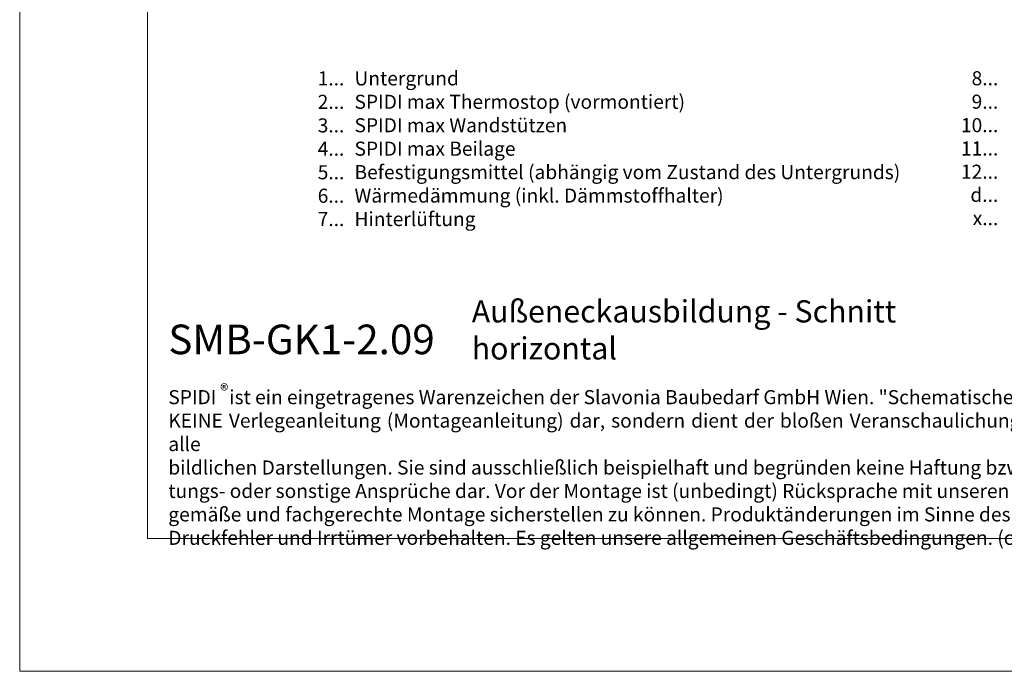
# Model space of a CAD drawing. Units: millimetres. Extents: x -1685 to 10891, y 4 to 6486.
# Drawn here: x 9780 to 10126, y 4 to 234 of the extents above; entities that cross this region are included whole.
import ezdxf

# ---------------------------------------------------------------- set-up
doc = ezdxf.new("R2010")
doc.units = ezdxf.units.MM
doc.layers.get('Defpoints').update_dxf_attribs({"lineweight": 5})
doc.layers.add('Blattrahmen_innen', color=252, linetype='Continuous', lineweight=5, true_color=0x696969)
doc.layers.add('Legende_DE', color=251, linetype='Continuous', lineweight=5)
doc.layers.add('Text_DE', color=7, linetype='Continuous')
doc.styles.get("Standard").update_dxf_attribs({"font": 'arial.ttf'})
doc.styles.add('Text-H1.9', font='arial.ttf', dxfattribs={"height": 1.9})
doc.styles.add('Text-H3', font='arial.ttf', dxfattribs={"height": 3})
doc.styles.add('Text-H5', font='arial.ttf', dxfattribs={"height": 5})

msp = doc.modelspace()

# ---------------------------------------------------------------- linework, layer by layer
at = {"layer": 'Blattrahmen_innen'}
msp.add_lwpolyline([(9824.574, 51.174), (10265.327, 51.174), (10265.327, 648.079), (9824.574, 648.079)], close=True, dxfattribs=at)
at = {"layer": 'Defpoints'}
msp.add_lwpolyline([(9779.602, 755.013), (10310.299, 755.013), (10310.299, 4.455), (9779.602, 4.455)], close=True, dxfattribs=at)

# ---------------------------------------------------------------- texts
at = {"layer": 'Legende_DE', "char_height": 4.95, "style": 'Text-H3'}
for s, width, gutter_width, insert, attachment_point in [('1...', 4.29894, 1, (9893.797, 213.105), 6), ('Untergrund', 131.9912, 1, (9897.357, 215.59), 1), ('8...', 4.29894, 1, (10123.797, 213.147), 6), ('SPIDI max Thermostop (vormontiert)', 131.9912, 1, (9897.357, 207.34), 1), ('2...', 4.29894, 1, (9893.797, 204.855), 6), ('9...', 4.29894, 1, (10123.797, 204.897), 6), ('3...', 4.29894, 1, (9893.797, 196.561), 6), ('SPIDI max Wandstützen', 131.9912, 1, (9897.357, 199.09), 1), ('10...', 4.29894, 1, (10123.797, 196.647), 6), ('4...', 4.29894, 1, (9893.797, 188.365), 6), ('SPIDI max Beilage', 131.9912, 1, (9897.357, 190.84), 1), ('11...', 4.29894, 1, (10123.797, 188.439), 6), ('5...', 4.29894, 1, (9893.797, 180.073), 6), ('Befestigungsmittel (abhängig vom Zustand des Untergrunds)', 200, 1, (9897.357, 182.59), 1), ('12...', 6.7554, 1.571, (10123.797, 180.274), 6), ('6...', 4.29894, 1, (9893.797, 171.813), 6), ('Wärmedämmung (inkl. Dämmstoffhalter)', 131.9912, 1, (9897.357, 174.34), 1), ('d...', 4.29894, 1, (10123.797, 172.138), 6), ('Hinterlüftung', 131.9912, 1, (9897.357, 166.09), 1), ('7...', 4.29894, 1, (9893.797, 163.615), 6), ('x...', 4.29894, 1, (10123.797, 163.929), 6)]:
    msp.add_mtext_dynamic_manual_height_columns(s, width=width, gutter_width=gutter_width, heights=[0], dxfattribs=dict(at, insert=insert, attachment_point=attachment_point))
at = {"layer": 'Text_DE'}
for s, width, insert, char_height, attachment_point, style in [('Außeneckausbildung - Schnitt horizontal', 200.13481, (9938.595, 114.182), 7.81587, 7, 'Text-H5'), ('{\\fArial|b1|i0|c0|p34;SMB-GK1-2.09}', 78.12664, (9831.878, 116.038), 10.42117, 7, 'Text-H5'), ('\\pxqd;SPIDI   ist ein eingetragenes Warenzeichen der Slavonia Baubedarf GmbH Wien. "Schematische Darstellung" Dieses Dokument stellt\\PKEINE Verlegeanleitung (Montageanleitung) dar, sondern dient der bloßen Veranschaulichung des Produkts. Das gilt insbesondere für alle\\Pbildlichen Darstellungen. Sie sind ausschließlich beispielhaft und begründen keine Haftung bzw. stellen keine Grundlage für Gewährleis-\\Ptungs- oder sonstige Ansprüche dar. Vor der Montage ist (unbedingt) Rücksprache mit unseren Technikern zu halten, um eine ordnungs-\\Pgemäße und fachgerechte Montage sicherstellen zu können. Produktänderungen im Sinne des technischen Fortschrittes vorbehalten.\\PDruckfehler und Irrtümer vorbehalten. Es gelten unsere allgemeinen Geschäftsbedingungen. (c) Slavonia Baubedarf GmbH.', 427.4448, (9831.878, 103.41), 4.950054, 1, 'Text-H1.9')]:
    msp.add_mtext_dynamic_manual_height_columns(s, width=width, gutter_width=1, heights=[0], dxfattribs=dict(at, insert=insert, char_height=char_height, attachment_point=attachment_point, style=style))
at = {"layer": 'Text_DE', "insert": (9850.114, 105.483), "char_height": 4.3997, "width": 8.87888, "attachment_point": 1, "line_spacing_factor": 0.963855}
msp.add_mtext('\\fArial;®', dxfattribs=at)

doc.saveas('drawing.dxf')
